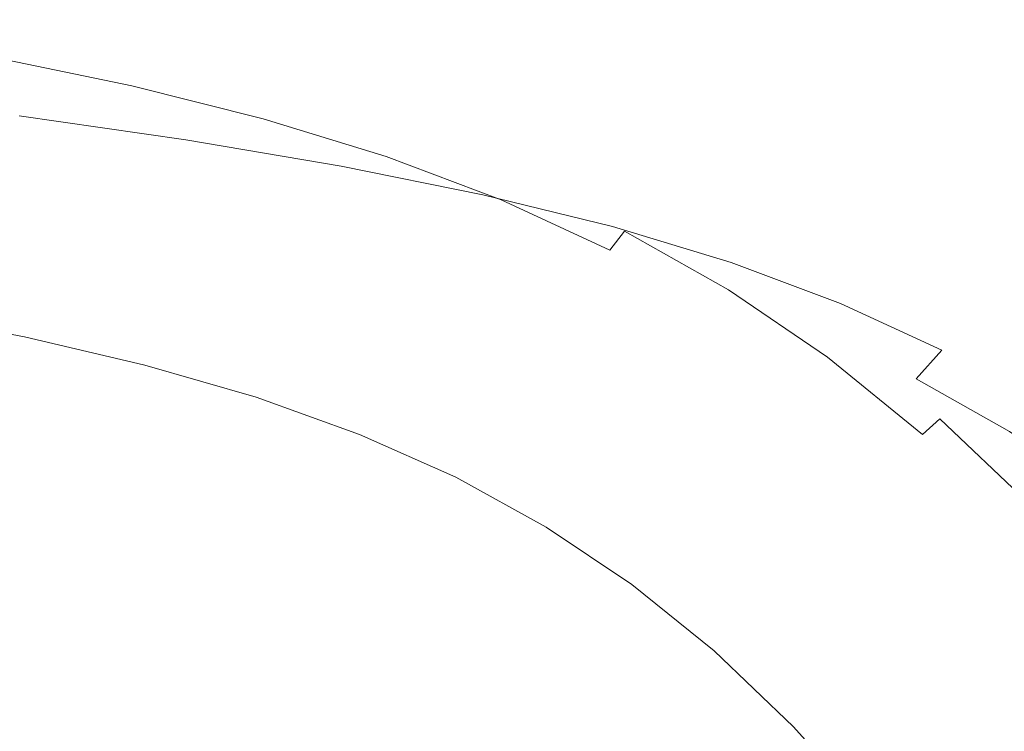
# Model space of a CAD drawing. Extents: x -738 to 738, y -352 to 352.
# Drawn here: x 451 to 564, y 190 to 272 of the extents above; entities that cross this region are included whole.
import ezdxf

# ---------------------------------------------------------------- set-up
doc = ezdxf.new("R2010")
doc.units = 0
doc.header["$LTSCALE"] = 500
doc.header["$MEASUREMENT"] = 0
doc.layers.add('NOVOTERM_CERAMIKA', color=7, linetype='Continuous')

msp = doc.modelspace()

# ---------------------------------------------------------------- linework, layer by layer
at = {"layer": 'NOVOTERM_CERAMIKA', "lineweight": 0}
for points, invisible_edges in [([(559.28, 273.02, 182.13), (556.29, 271.56, 165.84), (542.42, 278.04, 165.85), (545.34, 279.54, 182.13)], 15), ([(457.64, 278.75, 562.52), (456.04, 273.98, 559.8), (475.69, 271.06, 559.84), (477.45, 275.78, 562.55)], 15), ([(517.1, 278.27, 567.01), (515.12, 273.63, 564.98), (531.01, 269.58, 565.01), (533.2, 274.13, 567.03)], 15), ([(535.28, 278.57, 568.74), (533.2, 274.13, 567.03), (548.1, 269.44, 567.05), (550.39, 273.79, 568.76)], 15), ([(556.29, 271.56, 165.84), (553.29, 270.09, 150.11), (539.5, 276.54, 150.11), (542.42, 278.04, 165.85)], 15), ([(552.54, 277.95, 570.18), (550.39, 273.79, 568.76), (564.47, 268.32, 568.78), (566.83, 272.38, 570.19)], 15), ([(472.28, 276.78, 44.98), (487.99, 272.77, 44.94), (486.3, 271.03, 38.35), (470.67, 275.01, 38.38)], 15), ([(509.04, 273.01, 71.3), (506.77, 271.43, 61.38), (491.86, 276.09, 61.41), (494.04, 277.69, 71.33)], 15), ([(497.88, 277.26, 564.95), (496.01, 272.53, 562.59), (513.05, 268.98, 562.62), (515.12, 273.63, 564.98)], 15), ([(530.96, 272.1, 106.95), (528.25, 270.62, 94.14), (513.98, 276.08, 94.16), (516.61, 277.6, 106.97)], 15), ([(435.4, 276.64, 559.76), (433.9, 271.99, 556.66), (454.39, 269.36, 556.72), (456.04, 273.98, 559.8)], 15), ([(452.57, 276.65, 32.75), (469.19, 273.15, 32.72), (467.81, 271.19, 27.88), (451.27, 274.66, 27.91)], 15), ([(477.45, 275.78, 562.55), (475.69, 271.06, 559.84), (494.07, 267.87, 559.88), (496.01, 272.53, 562.59)], 15), ([(506.77, 271.43, 61.38), (504.66, 269.82, 52.57), (489.84, 274.45, 52.6), (491.86, 276.09, 61.41)], 15), ([(528.25, 270.62, 94.14), (525.64, 269.12, 82.23), (511.45, 274.55, 82.25), (513.98, 276.08, 94.16)], 15), ([(553.29, 270.09, 150.11), (550.32, 268.64, 135), (536.6, 275.06, 135.01), (539.5, 276.54, 150.11)], 15), ([(578.56, 268.3, 216.04), (575.57, 266.91, 198.88), (562.25, 274.47, 198.89), (565.17, 275.89, 216.04)], 15), ([(451.27, 274.66, 27.91), (467.81, 271.19, 27.88), (466.5, 269.1, 23.76), (450.06, 272.53, 23.79)], 15), ([(470.67, 275.01, 38.38), (486.3, 271.03, 38.35), (484.74, 269.2, 32.68), (469.19, 273.15, 32.72)], 15), ([(489.84, 274.45, 52.6), (504.66, 269.82, 52.57), (502.73, 268.17, 44.91), (487.99, 272.77, 44.94)], 15), ([(525.64, 269.12, 82.23), (523.15, 267.6, 71.27), (509.04, 273.01, 71.3), (511.45, 274.55, 82.25)], 15), ([(550.32, 268.64, 135), (547.39, 267.2, 120.59), (533.75, 273.58, 120.6), (536.6, 275.06, 135.01)], 15), ([(575.57, 266.91, 198.88), (572.53, 265.5, 182.13), (559.28, 273.02, 182.13), (562.25, 274.47, 198.89)], 15), ([(456.04, 273.98, 559.8), (454.39, 269.36, 556.72), (473.88, 266.49, 556.77), (475.69, 271.06, 559.84)], 15), ([(515.12, 273.63, 564.98), (513.05, 268.98, 562.62), (528.73, 265.01, 562.66), (531.01, 269.58, 565.01)], 15), ([(547.39, 267.2, 120.59), (544.53, 265.75, 106.94), (530.96, 272.1, 106.95), (533.75, 273.58, 120.6)], 15), ([(533.2, 274.13, 567.03), (531.01, 269.58, 565.01), (545.69, 264.98, 565.04), (548.1, 269.44, 567.05)], 15), ([(550.39, 273.79, 568.76), (548.1, 269.44, 567.05), (561.96, 264.08, 567.08), (564.47, 268.32, 568.78)], 15), ([(450.06, 272.53, 23.79), (466.5, 269.1, 23.76), (465.24, 266.85, 20.24), (448.89, 270.26, 20.27)], 15), ([(469.19, 273.15, 32.72), (484.74, 269.2, 32.68), (483.26, 267.27, 27.85), (467.81, 271.19, 27.88)], 15), ([(487.99, 272.77, 44.94), (502.73, 268.17, 44.91), (500.95, 266.46, 38.31), (486.3, 271.03, 38.35)], 15), ([(496.01, 272.53, 562.59), (494.07, 267.87, 559.88), (510.92, 264.38, 559.92), (513.05, 268.98, 562.62)], 15), ([(523.15, 267.6, 71.27), (520.8, 266.06, 61.36), (506.77, 271.43, 61.38), (509.04, 273.01, 71.3)], 15), ([(572.53, 265.5, 182.13), (569.46, 264.08, 165.84), (556.29, 271.56, 165.84), (559.28, 273.02, 182.13)], 15), ([(433.9, 271.99, 556.66), (432.36, 267.59, 553.19), (452.72, 265, 553.25), (454.39, 269.36, 556.72)], 15), ([(467.81, 271.19, 27.88), (483.26, 267.27, 27.85), (481.86, 265.21, 23.73), (466.5, 269.1, 23.76)], 15), ([(475.69, 271.06, 559.84), (473.88, 266.49, 556.77), (492.1, 263.36, 556.81), (494.07, 267.87, 559.88)], 15), ([(486.3, 271.03, 38.35), (500.95, 266.46, 38.31), (499.3, 264.67, 32.65), (484.74, 269.2, 32.68)], 15), ([(520.8, 266.06, 61.36), (518.61, 264.49, 52.54), (504.66, 269.82, 52.57), (506.77, 271.43, 61.38)], 15), ([(544.53, 265.75, 106.94), (541.74, 264.3, 94.12), (528.25, 270.62, 94.14), (530.96, 272.1, 106.95)], 15), ([(569.46, 264.08, 165.84), (566.39, 262.65, 150.1), (553.29, 270.09, 150.11), (556.29, 271.56, 165.84)], 15), ([(448.89, 270.26, 20.27), (465.24, 266.85, 20.24), (463.98, 264.44, 17.21), (447.74, 267.81, 17.23)], 11), ([(541.74, 264.3, 94.12), (539.05, 262.84, 82.2), (525.64, 269.12, 82.23), (528.25, 270.62, 94.14)], 15), ([(566.39, 262.65, 150.1), (563.35, 261.24, 134.99), (550.32, 268.64, 135), (553.29, 270.09, 150.11)], 15), ([(454.39, 269.36, 556.72), (452.72, 265, 553.25), (472.05, 262.18, 553.31), (473.88, 266.49, 556.77)], 15), ([(466.5, 269.1, 23.76), (481.86, 265.21, 23.73), (480.49, 263.01, 20.21), (465.24, 266.85, 20.24)], 15), ([(484.74, 269.2, 32.68), (499.3, 264.67, 32.65), (497.73, 262.78, 27.82), (483.26, 267.27, 27.85)], 15), ([(504.66, 269.82, 52.57), (518.61, 264.49, 52.54), (516.6, 262.88, 44.88), (502.73, 268.17, 44.91)], 15), ([(513.05, 268.98, 562.62), (510.92, 264.38, 559.92), (526.4, 260.5, 559.97), (528.73, 265.01, 562.66)], 15), ([(539.05, 262.84, 82.2), (536.49, 261.36, 71.25), (523.15, 267.6, 71.27), (525.64, 269.12, 82.23)], 15), ([(531.01, 269.58, 565.01), (528.73, 265.01, 562.66), (543.2, 260.51, 562.69), (545.69, 264.98, 565.04)], 15), ([(548.1, 269.44, 567.05), (545.69, 264.98, 565.04), (559.32, 259.73, 565.06), (561.96, 264.08, 567.08)], 15), ([(447.74, 267.81, 17.23), (463.98, 264.44, 17.21), (462.72, 261.83, 14.55), (446.58, 265.16, 14.57)], 15), ([(494.07, 267.87, 559.88), (492.1, 263.36, 556.81), (508.76, 259.94, 556.86), (510.92, 264.38, 559.92)], 15), ([(502.73, 268.17, 44.91), (516.6, 262.88, 44.88), (514.73, 261.21, 38.28), (500.95, 266.46, 38.31)], 15), ([(536.49, 261.36, 71.25), (534.06, 259.86, 61.33), (520.8, 266.06, 61.36), (523.15, 267.6, 71.27)], 15), ([(563.35, 261.24, 134.99), (560.35, 259.84, 120.58), (547.39, 267.2, 120.59), (550.32, 268.64, 135)], 15), ([(564.47, 268.32, 568.78), (561.96, 264.08, 567.08), (574.92, 257.93, 567.1), (577.66, 262.05, 568.8)], 15), ([(432.36, 267.59, 553.19), (430.8, 263.55, 549.32), (451.02, 260.99, 549.39), (452.72, 265, 553.25)], 15), ([(465.24, 266.85, 20.24), (480.49, 263.01, 20.21), (479.13, 260.64, 17.18), (463.98, 264.44, 17.21)], 11), ([(473.88, 266.49, 556.77), (472.05, 262.18, 553.31), (490.1, 259.1, 553.37), (492.1, 263.36, 556.81)], 15), ([(483.26, 267.27, 27.85), (497.73, 262.78, 27.82), (496.22, 260.77, 23.7), (481.86, 265.21, 23.73)], 15), ([(500.95, 266.46, 38.31), (514.73, 261.21, 38.28), (512.98, 259.46, 32.62), (499.3, 264.67, 32.65)], 15), ([(560.35, 259.84, 120.58), (557.41, 258.43, 106.93), (544.53, 265.75, 106.94), (547.39, 267.2, 120.59)], 15), ([(534.06, 259.86, 61.33), (531.79, 258.33, 52.51), (518.61, 264.49, 52.54), (520.8, 266.06, 61.36)], 15), ([(557.41, 258.43, 106.93), (554.56, 257.03, 94.11), (541.74, 264.3, 94.12), (544.53, 265.75, 106.94)], 15), ([(446.58, 265.16, 14.57), (462.72, 261.83, 14.55), (461.42, 259.01, 12.15), (445.4, 262.29, 12.17)], 15), ([(452.72, 265, 553.25), (451.02, 260.99, 549.39), (470.21, 258.21, 549.46), (472.05, 262.18, 553.31)], 13), ([(463.98, 264.44, 17.21), (479.13, 260.64, 17.18), (477.75, 258.08, 14.53), (462.72, 261.83, 14.55)], 15), ([(481.86, 265.21, 23.73), (496.22, 260.77, 23.7), (494.75, 258.62, 20.18), (480.49, 263.01, 20.21)], 15), ([(499.3, 264.67, 32.65), (512.98, 259.46, 32.62), (511.32, 257.62, 27.79), (497.73, 262.78, 27.82)], 15), ([(510.92, 264.38, 559.92), (508.76, 259.94, 556.86), (524.04, 256.14, 556.91), (526.4, 260.5, 559.97)], 15), ([(518.61, 264.49, 52.54), (531.79, 258.33, 52.51), (529.69, 256.76, 44.85), (516.6, 262.88, 44.88)], 15), ([(528.73, 265.01, 562.66), (526.4, 260.5, 559.97), (540.65, 256.1, 560.01), (543.2, 260.51, 562.69)], 15), ([(554.56, 257.03, 94.11), (551.8, 255.61, 82.19), (539.05, 262.84, 82.2), (541.74, 264.3, 94.12)], 15), ([(545.69, 264.98, 565.04), (543.2, 260.51, 562.69), (556.61, 255.37, 562.73), (559.32, 259.73, 565.06)], 15), ([(492.1, 263.36, 556.81), (490.1, 259.1, 553.37), (506.59, 255.75, 553.42), (508.76, 259.94, 556.86)], 15), ([(561.96, 264.08, 567.08), (559.32, 259.73, 565.06), (572.06, 253.71, 565.09), (574.92, 257.93, 567.1)], 15), ([(445.4, 262.29, 12.17), (461.42, 259.01, 12.15), (460.09, 256, 9.99), (444.19, 259.24, 10.01)], 15), ([(472.05, 262.18, 553.31), (470.21, 258.21, 549.46), (488.11, 255.18, 549.52), (490.1, 259.1, 553.37)], 15), ([(480.49, 263.01, 20.21), (494.75, 258.62, 20.18), (493.28, 256.3, 17.16), (479.13, 260.64, 17.18)], 11), ([(497.73, 262.78, 27.82), (511.32, 257.62, 27.79), (509.71, 255.65, 23.67), (496.22, 260.77, 23.7)], 15), ([(516.6, 262.88, 44.88), (529.69, 256.76, 44.85), (527.74, 255.14, 38.25), (514.73, 261.21, 38.28)], 15), ([(551.8, 255.61, 82.19), (549.16, 254.17, 71.23), (536.49, 261.36, 71.25), (539.05, 262.84, 82.2)], 15), ([(578.92, 254.11, 150.09), (575.81, 252.74, 134.98), (563.35, 261.24, 134.99), (566.39, 262.65, 150.1)], 15), ([(451.02, 260.99, 549.39), (449.17, 257.23, 544.58), (468.22, 254.49, 544.66), (470.21, 258.21, 549.46)], 15), ([(462.72, 261.83, 14.55), (477.75, 258.08, 14.53), (476.32, 255.32, 12.13), (461.42, 259.01, 12.15)], 15), ([(514.73, 261.21, 38.28), (527.74, 255.14, 38.25), (525.9, 253.44, 32.59), (512.98, 259.46, 32.62)], 15), ([(549.16, 254.17, 71.23), (546.65, 252.71, 61.31), (534.06, 259.86, 61.33), (536.49, 261.36, 71.25)], 15), ([(575.81, 252.74, 134.98), (572.74, 251.38, 120.57), (560.35, 259.84, 120.58), (563.35, 261.24, 134.99)], 15), ([(479.13, 260.64, 17.18), (493.28, 256.3, 17.16), (491.78, 253.8, 14.5), (477.75, 258.08, 14.53)], 15), ([(496.22, 260.77, 23.7), (509.71, 255.65, 23.67), (508.13, 253.55, 20.16), (494.75, 258.62, 20.18)], 15), ([(508.76, 259.94, 556.86), (506.59, 255.75, 553.42), (521.68, 252.02, 553.47), (524.04, 256.14, 556.91)], 15), ([(526.4, 260.5, 559.97), (524.04, 256.14, 556.91), (538.09, 251.83, 556.96), (540.65, 256.1, 560.01)], 15), ([(546.65, 252.71, 61.31), (544.3, 251.23, 52.48), (531.79, 258.33, 52.51), (534.06, 259.86, 61.33)], 15), ([(543.2, 260.51, 562.69), (540.65, 256.1, 560.01), (553.84, 251.07, 560.04), (556.61, 255.37, 562.73)], 15), ([(559.32, 259.73, 565.06), (556.61, 255.37, 562.73), (569.11, 249.48, 562.76), (572.06, 253.71, 565.09)], 15), ([(572.74, 251.38, 120.57), (569.73, 250.02, 106.91), (557.41, 258.43, 106.93), (560.35, 259.84, 120.58)], 15), ([(444.19, 259.24, 10.01), (460.09, 256, 9.99), (458.72, 252.83, 8.02), (442.95, 256.02, 8.04)], 15), ([(461.42, 259.01, 12.15), (476.32, 255.32, 12.13), (474.86, 252.36, 9.97), (460.09, 256, 9.99)], 15), ([(490.1, 259.1, 553.37), (488.11, 255.18, 549.52), (504.43, 251.89, 549.58), (506.59, 255.75, 553.42)], 13), ([(494.75, 258.62, 20.18), (508.13, 253.55, 20.16), (506.54, 251.3, 17.13), (493.28, 256.3, 17.16)], 11), ([(512.98, 259.46, 32.62), (525.9, 253.44, 32.59), (524.14, 251.65, 27.76), (511.32, 257.62, 27.79)], 15), ([(470.21, 258.21, 549.46), (468.22, 254.49, 544.66), (485.96, 251.51, 544.73), (488.11, 255.18, 549.52)], 7), ([(477.75, 258.08, 14.53), (491.78, 253.8, 14.5), (490.22, 251.09, 12.11), (476.32, 255.32, 12.13)], 15), ([(511.32, 257.62, 27.79), (524.14, 251.65, 27.76), (522.43, 249.74, 23.65), (509.71, 255.65, 23.67)], 15), ([(531.79, 258.33, 52.51), (544.3, 251.23, 52.48), (542.12, 249.71, 44.83), (529.69, 256.76, 44.85)], 15), ([(569.73, 250.02, 106.91), (566.81, 248.66, 94.09), (554.56, 257.03, 94.11), (557.41, 258.43, 106.93)], 15), ([(449.17, 257.23, 544.58), (447.02, 253.64, 538.28), (465.92, 250.94, 538.36), (468.22, 254.49, 544.66)], 15), ([(493.28, 256.3, 17.16), (506.54, 251.3, 17.13), (504.92, 248.86, 14.48), (491.78, 253.8, 14.5)], 15), ([(529.69, 256.76, 44.85), (542.12, 249.71, 44.83), (540.09, 248.14, 38.23), (527.74, 255.14, 38.25)], 15), ([(566.81, 248.66, 94.09), (563.98, 247.29, 82.17), (551.8, 255.61, 82.19), (554.56, 257.03, 94.11)], 15), ([(442.95, 256.02, 8.04), (458.72, 252.83, 8.02), (457.33, 249.53, 6.22), (441.7, 252.66, 6.23)], 15), ([(460.09, 256, 9.99), (474.86, 252.36, 9.97), (473.35, 249.26, 8.01), (458.72, 252.83, 8.02)], 15), ([(476.32, 255.32, 12.13), (490.22, 251.09, 12.11), (488.61, 248.21, 9.96), (474.86, 252.36, 9.97)], 15), ([(488.11, 255.18, 549.52), (485.96, 251.51, 544.73), (502.13, 248.28, 544.8), (504.43, 251.89, 549.58)], 15), ([(506.59, 255.75, 553.42), (504.43, 251.89, 549.58), (519.35, 248.24, 549.64), (521.68, 252.02, 553.47)], 15), ([(509.71, 255.65, 23.67), (522.43, 249.74, 23.65), (520.74, 247.71, 20.13), (508.13, 253.55, 20.16)], 15), ([(524.04, 256.14, 556.91), (521.68, 252.02, 553.47), (535.53, 247.81, 553.53), (538.09, 251.83, 556.96)], 15), ([(527.74, 255.14, 38.25), (540.09, 248.14, 38.23), (538.16, 246.5, 32.57), (525.9, 253.44, 32.59)], 15), ([(540.65, 256.1, 560.01), (538.09, 251.83, 556.96), (551.07, 246.92, 557), (553.84, 251.07, 560.04)], 15), ([(563.98, 247.29, 82.17), (561.27, 245.9, 71.21), (549.16, 254.17, 71.23), (551.8, 255.61, 82.19)], 15), ([(556.61, 255.37, 562.73), (553.84, 251.07, 560.04), (566.12, 245.31, 560.08), (569.11, 249.48, 562.76)], 15), ([(468.22, 254.49, 544.66), (465.92, 250.94, 538.36), (483.51, 248.01, 538.44), (485.96, 251.51, 544.73)], 15), ([(561.27, 245.9, 71.21), (558.69, 244.49, 61.28), (546.65, 252.71, 61.31), (549.16, 254.17, 71.23)], 15), ([(447.02, 253.64, 538.28), (444.42, 250.12, 529.94), (463.17, 247.46, 530.02), (465.92, 250.94, 538.36)], 15), ([(491.78, 253.8, 14.5), (504.92, 248.86, 14.48), (503.23, 246.23, 12.09), (490.22, 251.09, 12.11)], 15), ([(508.13, 253.55, 20.16), (520.74, 247.71, 20.13), (519.04, 245.52, 17.11), (506.54, 251.3, 17.13)], 9), ([(525.9, 253.44, 32.59), (538.16, 246.5, 32.57), (536.3, 244.76, 27.74), (524.14, 251.65, 27.76)], 15), ([(441.7, 252.66, 6.23), (457.33, 249.53, 6.22), (455.92, 246.12, 4.55), (440.43, 249.19, 4.56)], 15), ([(458.72, 252.83, 8.02), (473.35, 249.26, 8.01), (471.82, 246.02, 6.21), (457.33, 249.53, 6.22)], 15), ([(474.86, 252.36, 9.97), (488.61, 248.21, 9.96), (486.96, 245.17, 7.99), (473.35, 249.26, 8.01)], 15), ([(504.43, 251.89, 549.58), (502.13, 248.28, 544.8), (516.88, 244.7, 544.86), (519.35, 248.24, 549.64)], 7), ([(521.68, 252.02, 553.47), (519.35, 248.24, 549.64), (533.03, 244.11, 549.7), (535.53, 247.81, 553.53)], 13), ([(538.09, 251.83, 556.96), (535.53, 247.81, 553.53), (548.31, 243, 553.58), (551.07, 246.92, 557)], 15), ([(558.69, 244.49, 61.28), (556.26, 243.06, 52.46), (544.3, 251.23, 52.48), (546.65, 252.71, 61.31)], 15), ([(465.92, 250.94, 538.36), (463.17, 247.46, 530.02), (480.6, 244.57, 530.11), (483.51, 248.01, 538.44)], 15), ([(485.96, 251.51, 544.73), (483.51, 248.01, 538.44), (499.52, 244.83, 538.51), (502.13, 248.28, 544.8)], 15), ([(490.22, 251.09, 12.11), (503.23, 246.23, 12.09), (501.48, 243.42, 9.94), (488.61, 248.21, 9.96)], 15), ([(506.54, 251.3, 17.13), (519.04, 245.52, 17.11), (517.28, 243.15, 14.46), (504.92, 248.86, 14.48)], 15), ([(524.14, 251.65, 27.76), (536.3, 244.76, 27.74), (534.49, 242.93, 23.62), (522.43, 249.74, 23.65)], 15), ([(544.3, 251.23, 52.48), (556.26, 243.06, 52.46), (554, 241.6, 44.8), (542.12, 249.71, 44.83)], 15), ([(553.84, 251.07, 560.04), (551.07, 246.92, 557), (563.13, 241.28, 557.04), (566.12, 245.31, 560.08)], 15), ([(444.42, 250.12, 529.94), (441.25, 246.59, 519), (459.82, 243.96, 519.09), (463.17, 247.46, 530.02)], 15), ([(457.33, 249.53, 6.22), (471.82, 246.02, 6.21), (470.26, 242.67, 4.54), (455.92, 246.12, 4.55)], 15), ([(522.43, 249.74, 23.65), (534.49, 242.93, 23.62), (532.69, 240.96, 20.11), (520.74, 247.71, 20.13)], 11), ([(542.12, 249.71, 44.83), (554, 241.6, 44.8), (551.88, 240.09, 38.2), (540.09, 248.14, 38.23)], 15), ([(440.43, 249.19, 4.56), (455.92, 246.12, 4.55), (454.5, 242.63, 2.98), (439.15, 245.65, 2.99)], 15), ([(473.35, 249.26, 8.01), (486.96, 245.17, 7.99), (485.28, 242, 6.2), (471.82, 246.02, 6.21)], 15), ([(504.92, 248.86, 14.48), (517.28, 243.15, 14.46), (515.46, 240.6, 12.08), (503.23, 246.23, 12.09)], 15), ([(578.59, 239.09, 94.08), (575.7, 237.77, 82.15), (563.98, 247.29, 82.17), (566.81, 248.66, 94.09)], 15), ([(463.17, 247.46, 530.02), (459.82, 243.96, 519.09), (477.07, 241.12, 519.18), (480.6, 244.57, 530.11)], 15), ([(483.51, 248.01, 538.44), (480.6, 244.57, 530.11), (496.45, 241.45, 530.18), (499.52, 244.83, 538.51)], 15), ([(488.61, 248.21, 9.96), (501.48, 243.42, 9.94), (499.68, 240.46, 7.98), (486.96, 245.17, 7.99)], 15), ([(502.13, 248.28, 544.8), (499.52, 244.83, 538.51), (514.11, 241.31, 538.58), (516.88, 244.7, 544.86)], 15), ([(519.35, 248.24, 549.64), (516.88, 244.7, 544.86), (530.39, 240.64, 544.92), (533.03, 244.11, 549.7)], 15), ([(520.74, 247.71, 20.13), (532.69, 240.96, 20.11), (530.87, 238.85, 17.09), (519.04, 245.52, 17.11)], 15), ([(535.53, 247.81, 553.53), (533.03, 244.11, 549.7), (545.62, 239.39, 549.75), (548.31, 243, 553.58)], 15), ([(540.09, 248.14, 38.23), (551.88, 240.09, 38.2), (549.86, 238.51, 32.54), (538.16, 246.5, 32.57)], 15), ([(575.7, 237.77, 82.15), (572.92, 236.44, 71.19), (561.27, 245.9, 71.21), (563.98, 247.29, 82.17)], 15), ([(441.25, 246.59, 519), (437.34, 242.94, 504.93), (455.71, 240.35, 505.02), (459.82, 243.96, 519.09)], 15), ([(455.92, 246.12, 4.55), (470.26, 242.67, 4.54), (468.69, 239.25, 2.97), (454.5, 242.63, 2.98)], 15), ([(503.23, 246.23, 12.09), (515.46, 240.6, 12.08), (513.56, 237.88, 9.92), (501.48, 243.42, 9.94)], 15), ([(538.16, 246.5, 32.57), (549.86, 238.51, 32.54), (547.91, 236.85, 27.71), (536.3, 244.76, 27.74)], 15), ([(551.07, 246.92, 557), (548.31, 243, 553.58), (560.17, 237.48, 553.62), (563.13, 241.28, 557.04)], 15), ([(439.15, 245.65, 2.99), (454.5, 242.63, 2.98), (453.07, 239.09, 1.47), (437.86, 242.05, 1.48)], 15), ([(471.82, 246.02, 6.21), (485.28, 242, 6.2), (483.57, 238.73, 4.53), (470.26, 242.67, 4.54)], 15), ([(486.96, 245.17, 7.99), (499.68, 240.46, 7.98), (497.83, 237.38, 6.19), (485.28, 242, 6.2)], 15), ([(519.04, 245.52, 17.11), (530.87, 238.85, 17.09), (528.99, 236.57, 14.44), (517.28, 243.15, 14.46)], 15), ([(572.92, 236.44, 71.19), (570.26, 235.09, 61.26), (558.69, 244.49, 61.28), (561.27, 245.9, 71.21)], 15), ([(566.12, 245.31, 560.08), (563.13, 241.28, 557.04), (574.44, 234.81, 557.08), (577.65, 238.7, 560.12)], 15), ([(459.82, 243.96, 519.09), (455.71, 240.35, 505.02), (472.78, 237.56, 505.1), (477.07, 241.12, 519.18)], 15), ([(480.6, 244.57, 530.11), (477.07, 241.12, 519.18), (492.75, 238.05, 519.26), (496.45, 241.45, 530.18)], 15), ([(499.52, 244.83, 538.51), (496.45, 241.45, 530.18), (510.88, 237.99, 530.26), (514.11, 241.31, 538.58)], 15), ([(516.88, 244.7, 544.86), (514.11, 241.31, 538.58), (527.46, 237.33, 538.65), (530.39, 240.64, 544.92)], 15), ([(533.03, 244.11, 549.7), (530.39, 240.64, 544.92), (542.81, 236.02, 544.98), (545.62, 239.39, 549.75)], 7), ([(536.3, 244.76, 27.74), (547.91, 236.85, 27.71), (546, 235.08, 23.6), (534.49, 242.93, 23.62)], 15), ([(570.26, 235.09, 61.26), (567.76, 233.72, 52.44), (556.26, 243.06, 52.46), (558.69, 244.49, 61.28)], 15), ([(437.34, 242.94, 504.93), (432.57, 239.09, 487.16), (450.72, 236.55, 487.25), (455.71, 240.35, 505.02)], 15), ([(470.26, 242.67, 4.54), (483.57, 238.73, 4.53), (481.83, 235.39, 2.97), (468.69, 239.25, 2.97)], 15), ([(501.48, 243.42, 9.94), (513.56, 237.88, 9.92), (511.6, 235.01, 7.97), (499.68, 240.46, 7.98)], 15), ([(517.28, 243.15, 14.46), (528.99, 236.57, 14.44), (527.02, 234.1, 12.06), (515.46, 240.6, 12.08)], 15), ([(534.49, 242.93, 23.62), (546, 235.08, 23.6), (544.09, 233.19, 20.09), (532.69, 240.96, 20.11)], 11), ([(548.31, 243, 553.58), (545.62, 239.39, 549.75), (557.29, 233.99, 549.81), (560.17, 237.48, 553.62)], 13), ([(556.26, 243.06, 52.46), (567.76, 233.72, 52.44), (565.43, 232.32, 44.78), (554, 241.6, 44.8)], 15), ([(437.86, 242.05, 1.48), (453.07, 239.09, 1.47), (451.63, 235.52, 0), (436.56, 238.42, 0)], 11), ([(454.5, 242.63, 2.98), (468.69, 239.25, 2.97), (467.1, 235.77, 1.47), (453.07, 239.09, 1.47)], 15), ([(485.28, 242, 6.2), (497.83, 237.38, 6.19), (495.96, 234.19, 4.52), (483.57, 238.73, 4.53)], 15), ([(554, 241.6, 44.8), (565.43, 232.32, 44.78), (563.22, 230.87, 38.18), (551.88, 240.09, 38.2)], 15), ([(477.07, 241.12, 519.18), (472.78, 237.56, 505.1), (488.27, 234.54, 505.19), (492.75, 238.05, 519.26)], 15), ([(496.45, 241.45, 530.18), (492.75, 238.05, 519.26), (507.01, 234.65, 519.33), (510.88, 237.99, 530.26)], 15), ([(499.68, 240.46, 7.98), (511.6, 235.01, 7.97), (509.6, 232.03, 6.18), (497.83, 237.38, 6.19)], 15), ([(514.11, 241.31, 538.58), (510.88, 237.99, 530.26), (524.06, 234.08, 530.33), (527.46, 237.33, 538.65)], 15), ([(515.46, 240.6, 12.08), (527.02, 234.1, 12.06), (524.98, 231.48, 9.91), (513.56, 237.88, 9.92)], 15), ([(530.39, 240.64, 544.92), (527.46, 237.33, 538.65), (539.71, 232.79, 538.71), (542.81, 236.02, 544.98)], 15), ([(532.69, 240.96, 20.11), (544.09, 233.19, 20.09), (542.15, 231.17, 17.07), (530.87, 238.85, 17.09)], 15), ([(563.13, 241.28, 557.04), (560.17, 237.48, 553.62), (571.28, 231.15, 553.67), (574.44, 234.81, 557.08)], 15), ([(455.71, 240.35, 505.02), (450.72, 236.55, 487.25), (467.56, 233.8, 487.34), (472.78, 237.56, 505.1)], 15), ([(545.62, 239.39, 549.75), (542.81, 236.02, 544.98), (554.31, 230.71, 545.04), (557.29, 233.99, 549.81)], 11), ([(551.88, 240.09, 38.2), (563.22, 230.87, 38.18), (561.12, 229.37, 32.52), (549.86, 238.51, 32.54)], 15), ([(453.07, 239.09, 1.47), (467.1, 235.77, 1.47), (465.51, 232.27, 0), (451.63, 235.52, 0)], 11), ([(468.69, 239.25, 2.97), (481.83, 235.39, 2.97), (480.08, 231.99, 1.47), (467.1, 235.77, 1.47)], 15), ([(483.57, 238.73, 4.53), (495.96, 234.19, 4.52), (494.06, 230.94, 2.96), (481.83, 235.39, 2.97)], 15), ([(530.87, 238.85, 17.09), (542.15, 231.17, 17.07), (540.14, 228.98, 14.42), (528.99, 236.57, 14.44)], 15), ([(549.86, 238.51, 32.54), (561.12, 229.37, 32.52), (559.08, 227.78, 27.69), (547.91, 236.85, 27.71)], 15), ([(472.78, 237.56, 505.1), (467.56, 233.8, 487.34), (482.84, 230.84, 487.42), (488.27, 234.54, 505.19)], 15), ([(492.75, 238.05, 519.26), (488.27, 234.54, 505.19), (502.34, 231.2, 505.26), (507.01, 234.65, 519.33)], 15), ([(497.83, 237.38, 6.19), (509.6, 232.03, 6.18), (507.56, 228.94, 4.52), (495.96, 234.19, 4.52)], 15), ([(510.88, 237.99, 530.26), (507.01, 234.65, 519.33), (520.02, 230.81, 519.4), (524.06, 234.08, 530.33)], 15), ([(513.56, 237.88, 9.92), (524.98, 231.48, 9.91), (522.87, 228.72, 7.95), (511.6, 235.01, 7.97)], 15), ([(527.46, 237.33, 538.65), (524.06, 234.08, 530.33), (536.15, 229.62, 530.39), (539.71, 232.79, 538.71)], 15), ([(560.17, 237.48, 553.62), (557.29, 233.99, 549.81), (568.21, 227.78, 549.85), (571.28, 231.15, 553.67)], 15), ([(450.72, 236.55, 487.25), (444.67, 232.46, 465.25), (461.26, 229.76, 465.33), (467.56, 233.8, 487.34)], 15), ([(528.99, 236.57, 14.44), (540.14, 228.98, 14.42), (538.04, 226.62, 12.04), (527.02, 234.1, 12.06)], 15), ([(542.81, 236.02, 544.98), (539.71, 232.79, 538.71), (551.05, 227.58, 538.77), (554.31, 230.71, 545.04)], 15), ([(547.91, 236.85, 27.71), (559.08, 227.78, 27.69), (557.06, 226.1, 23.58), (546, 235.08, 23.6)], 15), ([(467.1, 235.77, 1.47), (480.08, 231.99, 1.47), (478.33, 228.57, 0), (465.51, 232.27, 0)], 11), ([(481.83, 235.39, 2.97), (494.06, 230.94, 2.96), (492.14, 227.63, 1.46), (480.08, 231.99, 1.47)], 15), ([(511.6, 235.01, 7.97), (522.87, 228.72, 7.95), (520.7, 225.84, 6.16), (509.6, 232.03, 6.18)], 15), ([(546, 235.08, 23.6), (557.06, 226.1, 23.58), (555.05, 224.3, 20.07), (544.09, 233.19, 20.09)], 11), ([(467.56, 233.8, 487.34), (461.26, 229.76, 465.33), (476.3, 226.85, 465.4), (482.84, 230.84, 487.42)], 15), ([(488.27, 234.54, 505.19), (482.84, 230.84, 487.42), (496.72, 227.56, 487.49), (502.34, 231.2, 505.26)], 15), ([(495.96, 234.19, 4.52), (507.56, 228.94, 4.52), (505.49, 225.79, 2.96), (494.06, 230.94, 2.96)], 15), ([(507.01, 234.65, 519.33), (502.34, 231.2, 505.26), (515.18, 227.43, 505.33), (520.02, 230.81, 519.4)], 15), ([(524.06, 234.08, 530.33), (520.02, 230.81, 519.4), (531.95, 226.43, 519.47), (536.15, 229.62, 530.39)], 15), ([(527.02, 234.1, 12.06), (538.04, 226.62, 12.04), (535.84, 224.1, 9.89), (524.98, 231.48, 9.91)], 15), ([(557.29, 233.99, 549.81), (554.31, 230.71, 545.04), (565.06, 224.62, 545.09), (568.21, 227.78, 549.85)], 13), ([(461.26, 229.76, 465.33), (444.67, 232.46, 465.25), (437.43, 227.98, 438.45), (453.73, 225.34, 438.52)], 15), ([(539.71, 232.79, 538.71), (536.15, 229.62, 530.39), (547.33, 224.5, 530.45), (551.05, 227.58, 538.77)], 15), ([(544.09, 233.19, 20.09), (555.05, 224.3, 20.07), (552.99, 222.37, 17.05), (542.15, 231.17, 17.07)], 15), ([(480.08, 231.99, 1.47), (492.14, 227.63, 1.46), (490.21, 224.3, 0), (478.33, 228.57, 0)], 11), ([(509.6, 232.03, 6.18), (520.7, 225.84, 6.16), (518.49, 222.87, 4.51), (507.56, 228.94, 4.52)], 15), ([(524.98, 231.48, 9.91), (535.84, 224.1, 9.89), (533.58, 221.46, 7.94), (522.87, 228.72, 7.95)], 15), ([(565.43, 232.32, 44.78), (576.51, 221.74, 44.76), (574.22, 220.38, 38.16), (563.22, 230.87, 38.18)], 15), ([(482.84, 230.84, 487.42), (476.3, 226.85, 465.4), (489.96, 223.63, 465.47), (496.72, 227.56, 487.49)], 15), ([(494.06, 230.94, 2.96), (505.49, 225.79, 2.96), (503.4, 222.59, 1.46), (492.14, 227.63, 1.46)], 15), ([(502.34, 231.2, 505.26), (496.72, 227.56, 487.49), (509.36, 223.86, 487.56), (515.18, 227.43, 505.33)], 15), ([(520.02, 230.81, 519.4), (515.18, 227.43, 505.33), (526.94, 223.13, 505.4), (531.95, 226.43, 519.47)], 15), ([(542.15, 231.17, 17.07), (552.99, 222.37, 17.05), (550.86, 220.29, 14.41), (540.14, 228.98, 14.42)], 15), ([(554.31, 230.71, 545.04), (551.05, 227.58, 538.77), (561.63, 221.59, 538.83), (565.06, 224.62, 545.09)], 15), ([(563.22, 230.87, 38.18), (574.22, 220.38, 38.16), (572.03, 218.95, 32.5), (561.12, 229.37, 32.52)], 13), ([(476.3, 226.85, 465.4), (461.26, 229.76, 465.33), (453.73, 225.34, 438.52), (468.5, 222.49, 438.59)], 15), ([(536.15, 229.62, 530.39), (531.95, 226.43, 519.47), (542.97, 221.4, 519.53), (547.33, 224.5, 530.45)], 15), ([(561.12, 229.37, 32.52), (572.03, 218.95, 32.5), (569.9, 217.45, 27.67), (559.08, 227.78, 27.69)], 15), ([(453.73, 225.34, 438.52), (437.43, 227.98, 438.45), (429.32, 223.25, 408.11), (445.3, 220.66, 408.18)], 15), ([(507.56, 228.94, 4.52), (518.49, 222.87, 4.51), (516.25, 219.83, 2.95), (505.49, 225.79, 2.96)], 15), ([(522.87, 228.72, 7.95), (533.58, 221.46, 7.94), (531.25, 218.7, 6.16), (520.7, 225.84, 6.16)], 15), ([(540.14, 228.98, 14.42), (550.86, 220.29, 14.41), (548.62, 218.04, 12.03), (538.04, 226.62, 12.04)], 15), ([(489.96, 223.63, 465.47), (476.3, 226.85, 465.4), (468.5, 222.49, 438.59), (481.91, 219.34, 438.65)], 15), ([(496.72, 227.56, 487.49), (489.96, 223.63, 465.47), (502.4, 220.01, 465.53), (509.36, 223.86, 487.56)], 15), ([(492.14, 227.63, 1.46), (503.4, 222.59, 1.46), (501.3, 219.36, 0), (490.21, 224.3, 0)], 11), ([(515.18, 227.43, 505.33), (509.36, 223.86, 487.56), (520.94, 219.63, 487.62), (526.94, 223.13, 505.4)], 15), ([(551.05, 227.58, 538.77), (547.33, 224.5, 530.45), (557.75, 218.62, 530.51), (561.63, 221.59, 538.83)], 15), ([(559.08, 227.78, 27.69), (569.9, 217.45, 27.67), (567.79, 215.85, 23.56), (557.06, 226.1, 23.58)], 9), ([(505.49, 225.79, 2.96), (516.25, 219.83, 2.95), (513.99, 216.74, 1.46), (503.4, 222.59, 1.46)], 15), ([(520.7, 225.84, 6.16), (531.25, 218.7, 6.16), (528.88, 215.86, 4.5), (518.49, 222.87, 4.51)], 15), ([(531.95, 226.43, 519.47), (526.94, 223.13, 505.4), (537.79, 218.19, 505.46), (542.97, 221.4, 519.53)], 15), ([(538.04, 226.62, 12.04), (548.62, 218.04, 12.03), (546.28, 215.65, 9.88), (535.84, 224.1, 9.89)], 15), ([(557.06, 226.1, 23.58), (567.79, 215.85, 23.56), (565.67, 214.15, 20.05), (555.05, 224.3, 20.07)], 7), ([(468.5, 222.49, 438.59), (453.73, 225.34, 438.52), (445.3, 220.66, 408.18), (459.78, 217.88, 408.23)], 15), ([(565.06, 224.62, 545.09), (561.63, 221.59, 538.83), (571.63, 214.72, 538.88), (575.22, 217.63, 545.14)], 7), ([(502.4, 220.01, 465.53), (489.96, 223.63, 465.47), (481.91, 219.34, 438.65), (494.11, 215.79, 438.71)], 15), ([(509.36, 223.86, 487.56), (502.4, 220.01, 465.53), (513.78, 215.86, 465.59), (520.94, 219.63, 487.62)], 15), ([(535.84, 224.1, 9.89), (546.28, 215.65, 9.88), (543.87, 213.13, 7.93), (533.58, 221.46, 7.94)], 15), ([(547.33, 224.5, 530.45), (542.97, 221.4, 519.53), (553.23, 215.61, 519.59), (557.75, 218.62, 530.51)], 15), ([(555.05, 224.3, 20.07), (565.67, 214.15, 20.05), (563.5, 212.33, 17.03), (552.99, 222.37, 17.05)], 15), ([(481.91, 219.34, 438.65), (468.5, 222.49, 438.59), (459.78, 217.88, 408.23), (472.91, 214.79, 408.28)], 15), ([(503.4, 222.59, 1.46), (513.99, 216.74, 1.46), (511.71, 213.63, 0), (501.3, 219.36, 0)], 11), ([(518.49, 222.87, 4.51), (528.88, 215.86, 4.5), (526.47, 212.94, 2.95), (516.25, 219.83, 2.95)], 15), ([(526.94, 223.13, 505.4), (520.94, 219.63, 487.62), (531.62, 214.78, 487.68), (537.79, 218.19, 505.46)], 15), ([(552.99, 222.37, 17.05), (563.5, 212.33, 17.03), (561.25, 210.36, 14.39), (550.86, 220.29, 14.41)], 15), ([(533.58, 221.46, 7.94), (543.87, 213.13, 7.93), (541.38, 210.5, 6.15), (531.25, 218.7, 6.16)], 15), ([(542.97, 221.4, 519.53), (537.79, 218.19, 505.46), (547.9, 212.5, 505.52), (553.23, 215.61, 519.59)], 15), ([(561.63, 221.59, 538.83), (557.75, 218.62, 530.51), (567.59, 211.86, 530.56), (571.63, 214.72, 538.88)], 15), ([(459.78, 217.88, 408.23), (445.3, 220.66, 408.18), (436.29, 215.85, 375.53), (450.46, 213.12, 375.57)], 15), ([(513.78, 215.86, 465.59), (502.4, 220.01, 465.53), (494.11, 215.79, 438.71), (505.28, 211.73, 438.76)], 15), ([(561.25, 210.36, 14.39), (558.88, 208.24, 12.01), (548.62, 218.04, 12.03), (550.86, 220.29, 14.41)], 15), ([(494.11, 215.79, 438.71), (481.91, 219.34, 438.65), (472.91, 214.79, 408.28), (484.87, 211.32, 408.33)], 15), ([(520.94, 219.63, 487.62), (513.78, 215.86, 465.59), (524.27, 211.11, 465.65), (531.62, 214.78, 487.68)], 15), ([(516.25, 219.83, 2.95), (526.47, 212.94, 2.95), (524.03, 209.99, 1.46), (513.99, 216.74, 1.46)], 15), ([(472.91, 214.79, 408.28), (459.78, 217.88, 408.23), (450.46, 213.12, 375.57), (463.31, 210.11, 375.62)], 15), ([(531.25, 218.7, 6.16), (541.38, 210.5, 6.15), (538.84, 207.8, 4.49), (528.88, 215.86, 4.5)], 15), ([(537.79, 218.19, 505.46), (531.62, 214.78, 487.68), (541.56, 209.2, 487.74), (547.9, 212.5, 505.52)], 15), ([(558.88, 208.24, 12.01), (556.4, 205.98, 9.87), (546.28, 215.65, 9.88), (548.62, 218.04, 12.03)], 15), ([(557.75, 218.62, 530.51), (553.23, 215.61, 519.59), (562.92, 208.97, 519.64), (567.59, 211.86, 530.56)], 15), ([(513.99, 216.74, 1.46), (524.03, 209.99, 1.46), (521.58, 207.01, 0), (511.71, 213.63, 0)], 11), ([(505.28, 211.73, 438.76), (494.11, 215.79, 438.71), (484.87, 211.32, 408.33), (495.8, 207.35, 408.38)], 15), ([(524.27, 211.11, 465.65), (513.78, 215.86, 465.59), (505.28, 211.73, 438.76), (515.56, 207.07, 438.81)], 15), ([(528.88, 215.86, 4.5), (538.84, 207.8, 4.49), (536.26, 205.03, 2.94), (526.47, 212.94, 2.95)], 15), ([(556.4, 205.98, 9.87), (553.84, 203.6, 7.92), (543.87, 213.13, 7.93), (546.28, 215.65, 9.88)], 15), ([(553.23, 215.61, 519.59), (547.9, 212.5, 505.52), (557.43, 205.98, 505.57), (562.92, 208.97, 519.64)], 15), ([(484.87, 211.32, 408.33), (472.91, 214.79, 408.28), (463.31, 210.11, 375.62), (475.01, 206.71, 375.65)], 15), ([(531.62, 214.78, 487.68), (524.27, 211.11, 465.65), (534.03, 205.63, 465.7), (541.56, 209.2, 487.74)], 15), ([(565.67, 214.15, 20.05), (575.88, 202.9, 20.03), (573.6, 201.2, 17.02), (563.5, 212.33, 17.03)], 15), ([(463.31, 210.11, 375.62), (450.46, 213.12, 375.57), (440.88, 208.35, 341.87), (453.45, 205.4, 341.89)], 15), ([(526.47, 212.94, 2.95), (536.26, 205.03, 2.94), (533.65, 202.22, 1.45), (524.03, 209.99, 1.46)], 15), ([(553.84, 203.6, 7.92), (551.2, 201.13, 6.14), (541.38, 210.5, 6.15), (543.87, 213.13, 7.93)], 15), ([(547.9, 212.5, 505.52), (541.56, 209.2, 487.74), (550.93, 202.79, 487.79), (557.43, 205.98, 505.57)], 15), ([(563.5, 212.33, 17.03), (573.6, 201.2, 17.02), (571.23, 199.36, 14.38), (561.25, 210.36, 14.39)], 15), ([(495.8, 207.35, 408.38), (484.87, 211.32, 408.33), (475.01, 206.71, 375.65), (485.7, 202.83, 375.69)], 15), ([(515.56, 207.07, 438.81), (505.28, 211.73, 438.76), (495.8, 207.35, 408.38), (505.87, 202.79, 408.42)], 15), ([(534.03, 205.63, 465.7), (524.27, 211.11, 465.65), (515.56, 207.07, 438.81), (525.13, 201.71, 438.86)], 15), ([(567.59, 211.86, 530.56), (562.92, 208.97, 519.64), (572.19, 201.37, 519.7), (577.01, 204.13, 530.61)], 15), ([(475.01, 206.71, 375.65), (463.31, 210.11, 375.62), (453.45, 205.4, 341.89), (464.88, 202.08, 341.92)], 15), ([(524.03, 209.99, 1.46), (533.65, 202.22, 1.45), (531.04, 199.38, 0), (521.58, 207.01, 0)], 11), ([(551.2, 201.13, 6.14), (548.5, 198.58, 4.49), (538.84, 207.8, 4.49), (541.38, 210.5, 6.15)], 15), ([(571.23, 199.36, 14.38), (568.73, 197.37, 12), (558.88, 208.24, 12.01), (561.25, 210.36, 14.39)], 15), ([(541.56, 209.2, 487.74), (534.03, 205.63, 465.7), (543.23, 199.34, 465.75), (550.93, 202.79, 487.79)], 15), ([(562.92, 208.97, 519.64), (557.43, 205.98, 505.57), (566.55, 198.5, 505.62), (572.19, 201.37, 519.7)], 15), ([(453.45, 205.4, 341.89), (440.88, 208.35, 341.87), (431.39, 203.67, 308.35), (443.68, 200.79, 308.37)], 15), ([(548.5, 198.58, 4.49), (545.76, 195.96, 2.94), (536.26, 205.03, 2.94), (538.84, 207.8, 4.49)], 15), ([(568.73, 197.37, 12), (566.12, 195.26, 9.86), (556.4, 205.98, 9.87), (558.88, 208.24, 12.01)], 15), ([(485.7, 202.83, 375.69), (475.01, 206.71, 375.65), (464.88, 202.08, 341.92), (475.34, 198.29, 341.95)], 15), ([(505.87, 202.79, 408.42), (495.8, 207.35, 408.38), (485.7, 202.83, 375.69), (495.55, 198.38, 375.72)], 15), ([(525.13, 201.71, 438.86), (515.56, 207.07, 438.81), (505.87, 202.79, 408.42), (515.23, 197.55, 408.46)], 15), ([(464.88, 202.08, 341.92), (453.45, 205.4, 341.89), (443.68, 200.79, 308.37), (454.85, 197.55, 308.39)], 15), ([(543.23, 199.34, 465.75), (534.03, 205.63, 465.7), (525.13, 201.71, 438.86), (534.15, 195.55, 438.9)], 15), ([(557.43, 205.98, 505.57), (550.93, 202.79, 487.79), (559.89, 195.44, 487.83), (566.55, 198.5, 505.62)], 15), ([(566.12, 195.26, 9.86), (563.42, 193.03, 7.91), (553.84, 203.6, 7.92), (556.4, 205.98, 9.87)], 15), ([(545.76, 195.96, 2.94), (542.99, 193.31, 1.45), (533.65, 202.22, 1.45), (536.26, 205.03, 2.94)], 15), ([(563.42, 193.03, 7.91), (560.63, 190.72, 6.13), (551.2, 201.13, 6.14), (553.84, 203.6, 7.92)], 15), ([(475.34, 198.29, 341.95), (464.88, 202.08, 341.92), (454.85, 197.55, 308.39), (465.07, 193.84, 308.4)], 15), ([(495.55, 198.38, 375.72), (485.7, 202.83, 375.69), (475.34, 198.29, 341.95), (484.96, 193.94, 341.97)], 15), ([(515.23, 197.55, 408.46), (505.87, 202.79, 408.42), (495.55, 198.38, 375.72), (504.7, 193.25, 375.75)], 15), ([(542.99, 193.31, 1.45), (540.2, 190.64, 0), (531.04, 199.38, 0), (533.65, 202.22, 1.45)], 13), ([(550.93, 202.79, 487.79), (543.23, 199.34, 465.75), (552.03, 192.13, 465.79), (559.89, 195.44, 487.83)], 15), ([(454.85, 197.55, 308.39), (443.68, 200.79, 308.37), (434.33, 196.39, 276.29), (445.26, 193.22, 276.3)], 15), ([(534.15, 195.55, 438.9), (525.13, 201.71, 438.86), (515.23, 197.55, 408.46), (524.06, 191.52, 408.49)], 15), ([(560.63, 190.72, 6.13), (557.78, 188.33, 4.48), (548.5, 198.58, 4.49), (551.2, 201.13, 6.14)], 15), ([(552.03, 192.13, 465.79), (543.23, 199.34, 465.75), (534.15, 195.55, 438.9), (542.77, 188.48, 438.94)], 15), ([(557.78, 188.33, 4.48), (554.88, 185.88, 2.93), (545.76, 195.96, 2.94), (548.5, 198.58, 4.49)], 15), ([(566.55, 198.5, 505.62), (559.89, 195.44, 487.83), (568.62, 187.06, 487.88), (575.43, 189.97, 505.67)], 11), ([(465.07, 193.84, 308.4), (454.85, 197.55, 308.39), (445.26, 193.22, 276.3), (455.25, 189.6, 276.3)], 15), ([(484.96, 193.94, 341.97), (475.34, 198.29, 341.95), (465.07, 193.84, 308.4), (474.47, 189.59, 308.41)], 15), ([(504.7, 193.25, 375.75), (495.55, 198.38, 375.72), (484.96, 193.94, 341.97), (493.91, 188.93, 341.99)], 15), ([(524.06, 191.52, 408.49), (515.23, 197.55, 408.46), (504.7, 193.25, 375.75), (513.33, 187.36, 375.78)], 15), ([(542.77, 188.48, 438.94), (534.15, 195.55, 438.9), (524.06, 191.52, 408.49), (532.5, 184.61, 408.52)], 15), ([(554.88, 185.88, 2.93), (551.95, 183.4, 1.45), (542.99, 193.31, 1.45), (545.76, 195.96, 2.94)], 15), ([(559.89, 195.44, 487.83), (552.03, 192.13, 465.79), (560.6, 183.9, 465.83), (568.62, 187.06, 487.88)], 11), ([(575.37, 183.6, 9.85), (572.53, 181.54, 7.91), (563.42, 193.03, 7.91), (566.12, 195.26, 9.86)], 15), ([(493.91, 188.93, 341.99), (484.96, 193.94, 341.97), (474.47, 189.59, 308.41), (483.21, 184.69, 308.42)], 15), ([(455.25, 189.6, 276.3), (445.26, 193.22, 276.3), (436.46, 189.21, 246.9), (446.24, 185.67, 246.9)], 15), ([(474.47, 189.59, 308.41), (465.07, 193.84, 308.4), (455.25, 189.6, 276.3), (464.44, 185.44, 276.3)], 15), ([(513.33, 187.36, 375.78), (504.7, 193.25, 375.75), (493.91, 188.93, 341.99), (502.33, 183.17, 342.01)], 15), ([(551.95, 183.4, 1.45), (549, 180.9, 0), (540.2, 190.64, 0), (542.99, 193.31, 1.45)], 13), ([(572.53, 181.54, 7.91), (569.6, 179.39, 6.13), (560.63, 190.72, 6.13), (563.42, 193.03, 7.91)], 15), ([(560.6, 183.9, 465.83), (552.03, 192.13, 465.79), (542.77, 188.48, 438.94), (551.17, 180.42, 438.97)], 15), ([(532.5, 184.61, 408.52), (524.06, 191.52, 408.49), (513.33, 187.36, 375.78), (521.58, 180.6, 375.8)], 15), ([(569.6, 179.39, 6.13), (566.61, 177.18, 4.48), (557.78, 188.33, 4.48), (560.63, 190.72, 6.13)], 15)]:
    msp.add_3dface(points, dxfattribs=dict(at, invisible_edges=invisible_edges))

doc.saveas('drawing.dxf')
